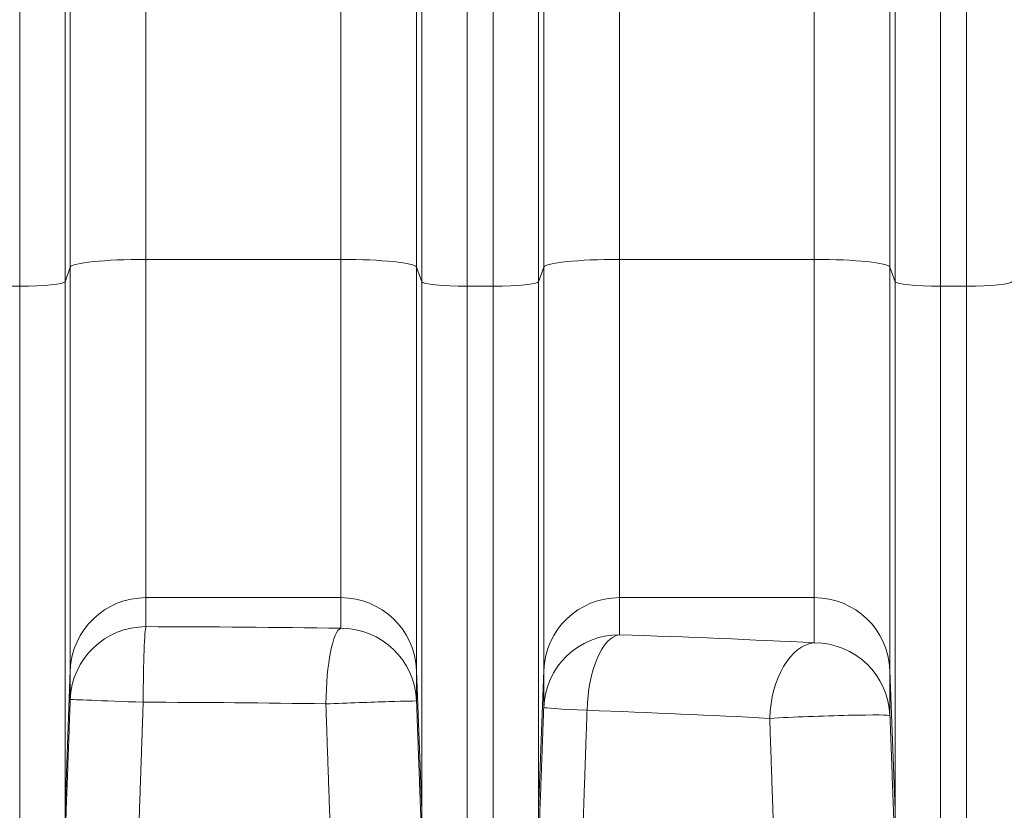
# Model space of a CAD drawing. Units: inches. Extents: x -19.9 to 49.2, y -9.4 to 17.2.
# Drawn here: x 7.7 to 8.3, y 6.9 to 7.3 of the extents above; entities that cross this region are included whole.
import ezdxf

# ---------------------------------------------------------------- set-up
doc = ezdxf.new("R2010")
doc.units = ezdxf.units.IN
doc.header["$MEASUREMENT"] = 0
doc.layers.add('1', color=7, linetype='Continuous', true_color=0xffffff)
doc.styles.add('Arial', font='arial.ttf')
doc.dimstyles.get("Standard").update_dxf_attribs({"dimtxt": 0.18, "dimasz": 0.18, "dimexe": 0.18, "dimexo": 0.0625, "dimgap": 0.09, "dimtad": 0, "dimtih": 1, "dimtoh": 1, "dimdec": 4, "dimzin": 0, "dimdsep": 46, "dimtxsty": 'Standard', "dimcen": 0.09, "dimadec": 0, "dimazin": 0, "dimtfac": 1, "dimtdec": 4, "dimtofl": 0, "dimtmove": 0, "dimatfit": 3, "dimfxl": 1, "dimtolj": 1, "dimtzin": 0, "dimarcsym": 0})

# ---------------------------------------------------------------- blocks, each defined once
blk = doc.blocks.new('_U8')
at = {"layer": '1', "color": 152, "linetype": 'Continuous', "lineweight": 13, "transparency": 16777216}
for p, q in [((7.66619, 10.03512), (3.96483, 10.03512)), ((5.51351, 6.93363), (3.96483, 6.93363))]:
    blk.add_line(p, q, dxfattribs=at)
at = {"layer": '1', "color": 27, "linetype": 'Continuous', "lineweight": 13, "transparency": 16777216}
for p, q in [((4.08983, 9.91012), (4.08983, 8.72777)), ((4.08983, 7.05863), (4.08983, 8.24099))]:
    blk.add_line(p, q, dxfattribs=at)
at = {"layer": '1', "color": 27, "linetype": 'Continuous', "lineweight": 70, "transparency": 16777216}
for points in [[(4.069, 9.91012), (4.11067, 9.91012), (4.08983, 10.03512)], [(4.069, 7.05863), (4.11067, 7.05863), (4.08983, 6.93363)]]:
    blk.add_solid(points, dxfattribs=at)
at = {"layer": 'Defpoints', "color": 0, "linetype": 'Continuous', "lineweight": 70, "transparency": 16777216}
for p in [(4.08983, 10.03512), (7.72869, 10.03512), (5.57601, 6.93363)]:
    blk.add_point(p, dxfattribs=at)
at = {"layer": '1', "color": 23, "linetype": 'Continuous', "lineweight": 15, "transparency": 16777216, "insert": (4.02601, 8.30349), "char_height": 0.125, "attachment_point": 1, "rotation": 90, "style": 'Arial'}
blk.add_mtext('\\A1;\\C23;1418', dxfattribs=at)

msp = doc.modelspace()

# ---------------------------------------------------------------- linework, layer by layer
at = {"layer": '1', "color": 27, "linetype": 'Continuous', "lineweight": 15}
for p, q in [((7.754451, 7.961631), (7.754451, 7.194395)), ((7.866977, 7.194395), (7.866977, 7.961631)), ((8.027854, 7.961631), (8.027854, 7.194395)), ((8.14038, 7.194395), (8.14038, 7.961631)), ((7.710736, 7.189991), (7.710736, 7.957227)), ((7.910692, 7.957227), (7.910692, 7.189991)), ((7.984139, 7.189991), (7.984139, 7.957227)), ((8.184095, 7.957227), (8.184095, 7.189991)), ((7.681523, 7.178886), (7.681523, 7.946122)), ((7.707752, 7.948765), (7.707752, 7.181529)), ((7.913676, 7.181529), (7.913676, 7.948765)), ((7.939904, 7.946122), (7.939904, 7.178886)), ((7.954927, 7.178886), (7.954927, 7.946122)), ((7.981156, 7.948765), (7.981156, 7.181529)), ((8.187079, 7.181529), (8.187079, 7.948765)), ((8.213308, 7.946122), (8.213308, 7.178886)), ((8.22833, 7.178886), (8.22833, 7.946122)), ((7.754451, 7.194395), (7.754451, 6.999068)), ((7.866977, 7.194395), (7.754451, 7.194395)), ((7.866977, 6.999068), (7.866977, 7.194395)), ((8.027854, 7.194395), (8.027854, 6.999068)), ((8.14038, 7.194395), (8.027854, 7.194395)), ((8.14038, 6.999068), (8.14038, 7.194395)), ((7.710736, 7.189991), (7.707752, 7.181529)), ((7.710736, 6.957037), (7.710736, 7.189991)), ((7.910692, 7.189991), (7.910692, 6.957037)), ((7.913676, 7.181529), (7.910692, 7.189991)), ((7.984139, 7.189991), (7.981156, 7.181529)), ((7.984139, 6.957037), (7.984139, 7.189991)), ((8.184095, 7.189991), (8.184095, 6.957037)), ((8.187079, 7.181529), (8.184095, 7.189991)), ((7.707752, 7.181529), (7.707752, 6.876277)), ((7.913676, 6.876277), (7.913676, 7.181529)), ((7.981156, 7.181529), (7.981156, 6.876277)), ((8.187079, 6.876277), (8.187079, 7.181529)), ((7.666501, 7.178886), (7.681523, 7.178886)), ((7.681523, 6.851059), (7.681523, 7.178886)), ((7.939904, 7.178886), (7.939904, 6.851059)), ((7.939904, 7.178886), (7.954927, 7.178886)), ((7.954927, 6.851059), (7.954927, 7.178886)), ((8.213308, 7.178886), (8.213308, 6.851059)), ((8.213308, 7.178886), (8.22833, 7.178886)), ((8.22833, 6.851059), (8.22833, 7.178886)), ((7.754451, 6.999068), (7.754451, 6.982331)), ((7.866977, 6.999068), (7.754451, 6.999068)), ((7.866977, 6.981399), (7.866977, 6.999068)), ((8.027854, 6.999068), (8.027854, 6.977668)), ((8.14038, 6.999068), (8.027854, 6.999068)), ((8.14038, 6.973002), (8.14038, 6.999068)), ((7.710736, 6.957037), (7.707752, 6.876277)), ((7.710736, 6.9403), (7.710736, 6.957037)), ((7.910692, 6.957037), (7.910692, 6.939368)), ((7.913676, 6.876277), (7.910692, 6.957037)), ((7.984139, 6.957037), (7.981156, 6.876277)), ((7.984139, 6.935637), (7.984139, 6.957037)), ((8.184095, 6.957037), (8.184095, 6.930971)), ((8.187079, 6.876277), (8.184095, 6.957037)), ((7.707752, 6.876277), (7.707752, 6.860584)), ((7.913676, 6.858168), (7.913676, 6.876277)), ((7.981156, 6.876277), (7.981156, 6.856785)), ((8.187079, 6.849664), (8.187079, 6.876277))]:
    msp.add_line(p, q, dxfattribs=at)
for centre, major_axis, ratio, start_param, end_param in [((7.754451, 7.189822), (0.043745, 0), 0.1045285, 1.5707963, 3.1047552), ((7.866977, 7.189822), (0.043745, 0), 0.1045285, 0.0368375, 1.5707963), ((8.027854, 7.189822), (-0.043745, 0), 0.1045285, 4.712389, 6.2463478), ((8.14038, 7.189822), (0.043745, 0), 0.1045285, 0.0368375, 1.5707963), ((7.681523, 7.18163), (-0.026247, 0), 0.1045285, 1.5707963, 3.1047552), ((7.939904, 7.18163), (-0.026247, 0), 0.1045285, 0.0368375, 1.5707963), ((7.954927, 7.18163), (-0.026247, 0), 0.1045285, 1.5707963, 3.1047552), ((8.213308, 7.18163), (-0.026247, 0), 0.1045285, 0.0368375, 1.5707963), ((8.22833, 7.18163), (-0.026247, 0), 0.1045285, 1.5707963, 3.1047552), ((7.754451, 6.95543), (0.043745, 0), 0.9975641, 1.5707963, 3.1047552), ((7.866977, 6.95543), (0.043745, 0), 0.9975641, 0.0368375, 1.5707963), ((8.027854, 6.95543), (-0.043745, 0), 0.9975641, 4.712389, 6.2463478), ((8.14038, 6.95543), (0.043745, 0), 0.9975641, 0.0368375, 1.5707963), ((7.754451, 6.938693), (0.043745, 0), 0.9975641, 1.5707963, 3.1047552), ((7.754451, 6.938693), (0.000113, 0.043744), 0.0368014, 0.0698606, 1.5708911), ((7.728693, 6.933421), (-0.699913, 0), 0.0699268, 4.513507, 4.6755791), ((7.866977, 6.937761), (0.000616, 0.04374), 0.1975546, 0.0712191, 1.5735806), ((7.866977, 6.937761), (0.043745, 0), 0.9975641, 0.0368375, 1.5707963), ((8.027854, 6.93403), (0.043745, 0), 0.9975641, 1.5707963, 3.1047552), ((8.027854, 6.93403), (-0.001445, -0.043721), 0.4272358, 3.2188217, 4.7265128), ((7.728693, 6.933421), (-0.699913, 0), 0.0699268, 4.0835596, 4.2707447), ((8.14038, 6.929364), (-0.002222, -0.043688), 0.5877015, 3.2279171, 4.7422702), ((8.14038, 6.929364), (0.043745, 0), 0.9975641, 0.0368375, 1.5707963), ((7.754451, 6.938693), (-0.043715, 0.001607), 0.0013531, 0.0025691, 1.5340113), ((7.728693, 6.889783), (-0.656168, 0), 0.0745886, 4.513507, 4.6755791), ((7.866977, 6.937761), (0.043715, 0.001606), 0.0074007, 0.0025691, 1.7695424), ((8.027854, 6.93403), (-0.043715, 0.001609), 0.0173886, 0.0025695, 1.129472), ((7.728693, 6.889783), (-0.656168, 0), 0.0745886, 4.0835596, 4.2707447), ((8.14038, 6.929364), (-0.043715, -0.001604), 0.0266622, 3.1441626, 5.3407292)]:
    msp.add_ellipse(centre, major_axis=major_axis, ratio=ratio, start_param=start_param, end_param=end_param, dxfattribs=at)
for points, weights in [([(7.707816, 6.860876), (7.709276, 6.900591), (7.710736, 6.9403)], [0.500000543506, 0.499999456494, 0.500000543506]), ([(7.752841, 6.938693), (7.751472, 6.898984), (7.750103, 6.859269)], [0.500000541974, 0.499999458026, 0.500000541974]), ([(7.861038, 6.859269), (7.859687, 6.898498), (7.858334, 6.937761)], [0.500000555114, 0.499999444886, 0.500000555114]), ([(7.910692, 6.939368), (7.912135, 6.900106), (7.913576, 6.860876)], [0.500000551663, 0.499999448337, 0.500000551663]), ([(7.981387, 6.860876), (7.982765, 6.898295), (7.984139, 6.935637)], [0.500000591488, 0.499999408512, 0.500000591488]), ([(8.009157, 6.93403), (8.007868, 6.896688), (8.006577, 6.859269)], [0.5000005903, 0.4999994097, 0.5000005903]), ([(8.117447, 6.848057), (8.116051, 6.888632), (8.11465, 6.929364)], [0.500000873183, 0.499999126817, 0.500000873183]), ([(8.184095, 6.930971), (8.18559, 6.890239), (8.187079, 6.849664)], [0.500000870158, 0.499999129842, 0.500000870158])]:
    msp.add_rational_spline(points, weights, degree=2, dxfattribs=at)

# ---------------------------------------------------------------- dimensions: what is measured, and where the dimension line sits
at = {"layer": '1', "color": 23, "linetype": 'Continuous', "lineweight": 15}
dim = msp.add_linear_dim(base=(4.089833, 10.035122), p1=(5.576005, 6.933635), p2=(7.728693, 10.035122), angle=90, text='\\C23;1418', dimstyle='Standard', override={"dimtxt": 0.125, "dimasz": 0.125, "dimexe": 0.125, "dimexo": 0.0625, "dimgap": 0.0625, "dimtih": 0, "dimtoh": 0, "dimdec": 2, "dimlfac": 25.4, "dimzin": 8, "dimdsep": 46, "dimlunit": 2, "dimpost": '', "dimtxsty": 'Arial', "dimsah": 1, "dimse1": 0, "dimse2": 0, "dimsd1": 0, "dimsd2": 0, "dimclrd": 27, "dimclre": 152, "dimclrt": 23, "dimtol": 0, "dimtm": -0.1, "dimtfac": 1, "dimtdec": 2, "dimtofl": 1, "dimtmove": 0, "dimatfit": 2, "dimtzin": 8, "dimlwd": 13, "dimlwe": 13}, dxfattribs=at)
dim.commit()
dim.dimension.update_dxf_attribs({"geometry": '_U8', "text_midpoint": (4.089833, 8.484378), "dimtype": 160})

doc.saveas('drawing.dxf')
